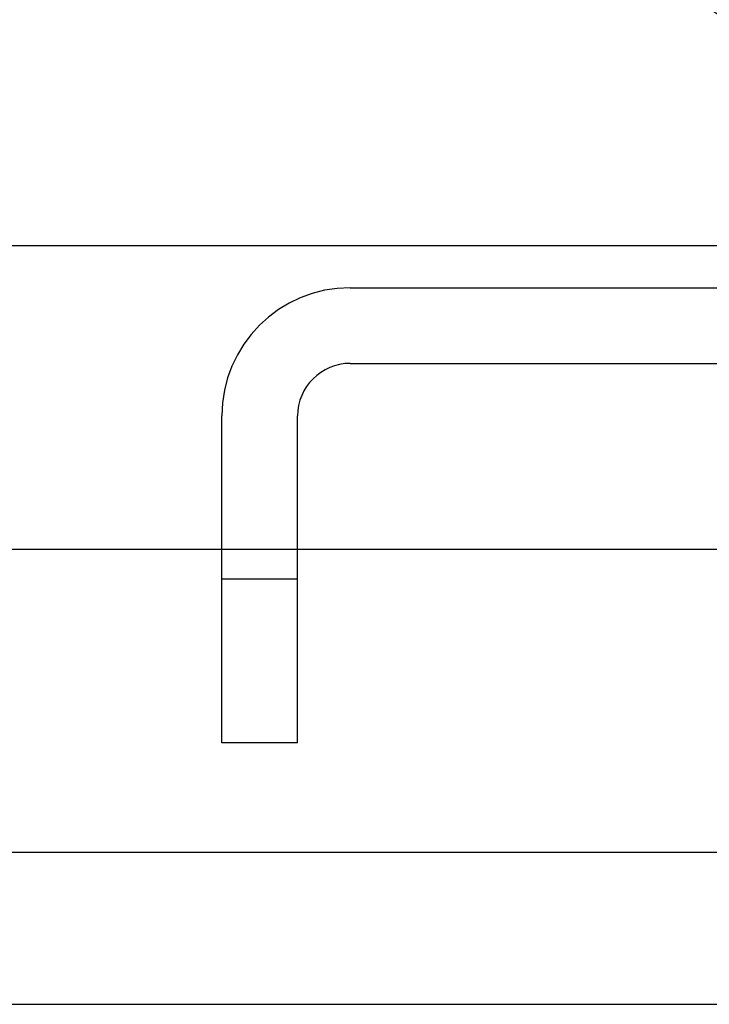
# Model space of a CAD drawing. Units: inches. Extents: x -134 to 143, y -84 to 95.
# Drawn here: x -12 to -11, y 45 to 48 of the extents above; entities that cross this region are included whole.
import ezdxf

# ---------------------------------------------------------------- set-up
doc = ezdxf.new("R2010")
doc.units = ezdxf.units.IN
doc.header["$MEASUREMENT"] = 0
for name, pattern in [('AI-Linetype-2709', [27.777778, 13.888889, -13.888889]), ('AI-Linetype-2710', [27.777778, 13.888889, -13.888889]), ('AI-Linetype-3354', [27.777778, 13.888889, -13.888889]), ('AI-Linetype-3356', [27.777778, 13.888889, -13.888889]), ('AI-Linetype-3365', [27.777778, 13.888889, -13.888889]), ('AI-Linetype-3428', [27.777778, 13.888889, -13.888889]), ('AI-Linetype-3439', [27.777778, 13.888889, -13.888889]), ('AI-Linetype-5097', [27.777778, 13.888889, -13.888889]), ('AI-Linetype-5099', [27.777778, 13.888889, -13.888889]), ('AI-Linetype-7021', [76.418175, 13.888889, -11.583836, 13.888889, -11.583836, 13.888889, -11.583836])]:
    doc.linetypes.add(name, pattern=pattern)
doc.layers.add('AVAILABLE_DOOR_SPACE', color=7, linetype='Continuous')
doc.layers.add('DEFAULT_2', color=7, linetype='Continuous')

# ---------------------------------------------------------------- blocks, each defined once
blk = doc.blocks.new('block 904')
at = {"color": 3, "lineweight": 25}
blk.add_lwpolyline([(-42.8023, 46.2606), (-7.9898, 46.2606)], dxfattribs=at)
blk = doc.blocks.new('block 911')
at = {"color": 7, "lineweight": 25}
blk.add_lwpolyline([(-79.6878, 47.0106), (-7.7918, 47.0106)], dxfattribs=at)
blk = doc.blocks.new('block 3115')
at = {"color": 7, "lineweight": 25}
blk.add_open_spline([(-9.1545, 47.5303), (-8.4752, 47.911), (-8.2331, 48.7703), (-8.6138, 49.4496), (-8.9944, 50.129), (-9.8537, 50.3711), (-10.5331, 49.9904), (-11.2124, 49.6097), (-11.4545, 48.7504), (-11.0738, 48.0711), (-10.9468, 47.8444), (-10.7597, 47.6573), (-10.5331, 47.5303)], degree=3, knots=[0, 0, 0, 0, 1, 1, 1, 2, 2, 2, 3, 3, 3, 4, 4, 4, 4], dxfattribs=at)
blk = doc.blocks.new('block 6258')
at = {"layer": 'DEFAULT_2', "color": 253, "linetype": 'AI-Linetype-2709', "lineweight": 25}
blk.add_lwpolyline([(-11.8438, 45.7816), (-11.8438, 46.5896)], dxfattribs=at)
blk = doc.blocks.new('block 6259')
at = {"layer": 'DEFAULT_2', "color": 253, "linetype": 'AI-Linetype-2710', "lineweight": 25}
blk.add_lwpolyline([(-11.6568, 45.7816), (-11.6568, 46.5896)], dxfattribs=at)
blk = doc.blocks.new('block 6903')
at = {"layer": 'DEFAULT_2', "color": 253, "linetype": 'AI-Linetype-3354', "lineweight": 25}
blk.add_lwpolyline([(-9.3648, 45.5106), (-42.0938, 45.5106)], dxfattribs=at)
blk = doc.blocks.new('block 6905')
at = {"layer": 'DEFAULT_2', "color": 253, "linetype": 'AI-Linetype-3356', "lineweight": 25}
blk.add_lwpolyline([(-11.6568, 45.7816), (-11.8438, 45.7816)], dxfattribs=at)
blk = doc.blocks.new('block 6914')
at = {"layer": 'DEFAULT_2', "color": 253, "linetype": 'AI-Linetype-3365', "lineweight": 25}
blk.add_lwpolyline([(-11.6568, 46.1866), (-11.8438, 46.1866)], dxfattribs=at)
blk = doc.blocks.new('block 6977')
at = {"layer": 'DEFAULT_2', "color": 253, "linetype": 'AI-Linetype-3428', "lineweight": 25}
blk.add_lwpolyline([(-11.5268, 46.7196), (-9.1673, 46.7196)], dxfattribs=at)
blk = doc.blocks.new('block 6988')
at = {"layer": 'DEFAULT_2', "color": 253, "linetype": 'AI-Linetype-3439', "lineweight": 25}
blk.add_lwpolyline([(-11.5268, 46.9066), (-9.1218, 46.9066)], dxfattribs=at)
blk = doc.blocks.new('block 8646')
at = {"layer": 'DEFAULT_2', "color": 253, "linetype": 'AI-Linetype-5097', "lineweight": 25}
blk.add_open_spline([(-11.5268, 46.9066), (-11.7019, 46.9066), (-11.8438, 46.7646), (-11.8438, 46.5896)], degree=3, dxfattribs=at)
blk = doc.blocks.new('block 8648')
at = {"layer": 'DEFAULT_2', "color": 253, "linetype": 'AI-Linetype-5099', "lineweight": 25}
blk.add_open_spline([(-11.5268, 46.7196), (-11.5986, 46.7196), (-11.6568, 46.6614), (-11.6568, 46.5896)], degree=3, dxfattribs=at)
blk = doc.blocks.new('block 10570')
at = {"layer": 'AVAILABLE_DOOR_SPACE', "color": 4, "linetype": 'AI-Linetype-7021', "lineweight": 25}
blk.add_lwpolyline([(-24.396, 45.1356), (-9.7398, 45.1356)], dxfattribs=at)

msp = doc.modelspace()

# ---------------------------------------------------------------- block references
for name in ['block 3115', 'block 911', 'block 904']:
    msp.add_blockref(name, (0, 0))
at = {"layer": 'AVAILABLE_DOOR_SPACE'}
msp.add_blockref('block 10570', (0, 0), dxfattribs=at)
at = {"layer": 'DEFAULT_2'}
for name in ['block 8646', 'block 6988', 'block 8648', 'block 6977', 'block 6258', 'block 6259', 'block 6914', 'block 6905', 'block 6903']:
    msp.add_blockref(name, (0, 0), dxfattribs=at)

doc.saveas('drawing.dxf')
